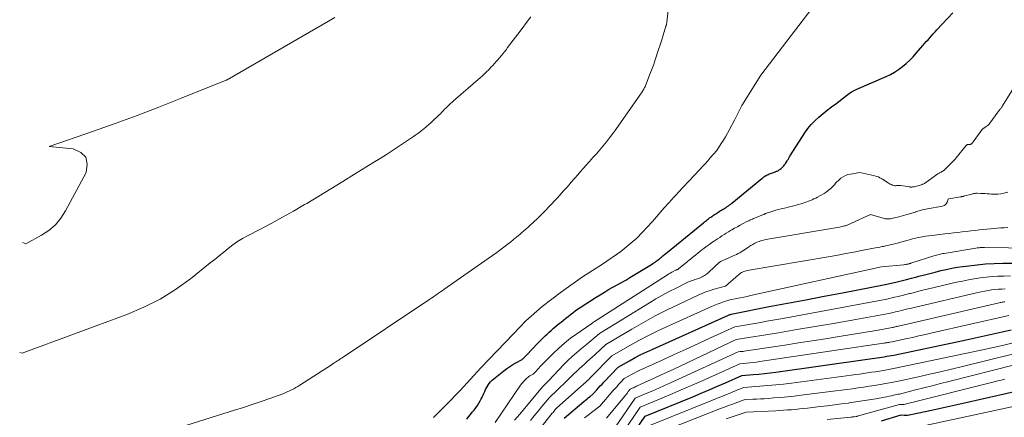
# Model space of a CAD drawing. Units: feet. Extents: x 1184148 to 1191602, y 7106370 to 7113290.
# Drawn here: x 1184263 to 1184600, y 7111089 to 7111225 of the extents above; entities that cross this region are included whole.
import ezdxf

# ---------------------------------------------------------------- set-up
doc = ezdxf.new("R2010")
doc.units = ezdxf.units.FT
doc.header["$MEASUREMENT"] = 0
doc.layers.add('Level 44', color=7, linetype='Continuous', lineweight=0)
doc.layers.add('Level 45', color=7, linetype='Continuous', lineweight=0)

msp = doc.modelspace()

# ---------------------------------------------------------------- linework, layer by layer
at = {"layer": 'Level 44', "color": 32, "linetype": 'Continuous', "lineweight": 30, "flags": 128}
for points, elevation in [([(1184415.83, 7111088.56), (1184416.41, 7111089.36), (1184417.01, 7111090.13), (1184417.63, 7111090.9), (1184418.25, 7111091.66), (1184418.83, 7111092.45), (1184419.39, 7111093.26), (1184419.92, 7111094.09), (1184420.39, 7111094.85), (1184420.74, 7111095.47), (1184421.07, 7111096.1), (1184421.37, 7111096.75), (1184421.65, 7111097.4), (1184421.92, 7111098.06), (1184422.22, 7111098.7), (1184422.56, 7111099.33), (1184422.92, 7111099.94), (1184423, 7111100.07), (1184423.45, 7111100.72), (1184423.94, 7111101.33), (1184424.49, 7111101.88), (1184425.08, 7111102.41), (1184428.5, 7111105.15), (1184429.47, 7111105.88), (1184430.46, 7111106.58), (1184431.49, 7111107.22), (1184432.55, 7111107.83), (1184434.67, 7111108.97), (1184434.8, 7111109.04), (1184434.86, 7111109.1), (1184436.72, 7111111.05), (1184437.65, 7111112.02), (1184438.59, 7111112.99), (1184439.53, 7111113.95), (1184440.48, 7111114.91), (1184441.94, 7111116.38), (1184442.6, 7111117.03), (1184443.26, 7111117.67), (1184443.93, 7111118.3), (1184444.61, 7111118.92), (1184445.3, 7111119.53), (1184446, 7111120.13), (1184446.7, 7111120.72), (1184447.41, 7111121.31), (1184448.03, 7111121.81), (1184448.83, 7111122.45), (1184449.62, 7111123.09), (1184450.42, 7111123.73), (1184451.23, 7111124.36), (1184452.04, 7111124.98), (1184452.86, 7111125.58), (1184453.7, 7111126.17), (1184454.55, 7111126.73), (1184460, 7111130.27), (1184461.42, 7111131.16), (1184462.85, 7111132.04), (1184464.31, 7111132.88), (1184465.77, 7111133.69), (1184467.25, 7111134.5), (1184468.71, 7111135.33), (1184470.16, 7111136.17), (1184471.6, 7111137.03), (1184479, 7111141.53), (1184479.41, 7111141.79), (1184479.81, 7111142.05), (1184480.2, 7111142.32), (1184480.59, 7111142.6), (1184480.97, 7111142.89), (1184481.35, 7111143.18), (1184481.73, 7111143.48), (1184482.1, 7111143.78), (1184482.38, 7111144.02), (1184482.89, 7111144.44), (1184483.41, 7111144.86), (1184483.92, 7111145.28), (1184484.43, 7111145.7), (1184496.73, 7111155.75), (1184497.08, 7111156.04), (1184497.43, 7111156.31), (1184497.78, 7111156.59), (1184498.13, 7111156.86), (1184498.49, 7111157.13), (1184498.85, 7111157.4), (1184499.22, 7111157.66), (1184499.58, 7111157.91), (1184499.82, 7111158.08), (1184500.2, 7111158.34), (1184500.57, 7111158.59), (1184500.95, 7111158.84), (1184501.33, 7111159.09), (1184501.71, 7111159.33), (1184502.1, 7111159.57), (1184502.48, 7111159.81), (1184502.87, 7111160.04), (1184503.28, 7111160.28), (1184503.69, 7111160.53), (1184504.1, 7111160.78), (1184504.51, 7111161.03), (1184504.91, 7111161.3), (1184505.3, 7111161.57), (1184505.69, 7111161.85), (1184506.07, 7111162.14), (1184506.45, 7111162.44), (1184516.71, 7111170.9), (1184517.05, 7111171.17), (1184517.39, 7111171.43), (1184517.75, 7111171.67), (1184518.12, 7111171.9), (1184518.17, 7111171.93), (1184518.52, 7111172.13), (1184518.89, 7111172.31), (1184519.26, 7111172.46), (1184519.64, 7111172.61), (1184519.71, 7111172.63), (1184520.06, 7111172.75), (1184520.4, 7111172.87), (1184520.75, 7111172.99), (1184521.09, 7111173.12), (1184521.33, 7111173.2), (1184521.55, 7111173.29), (1184521.77, 7111173.38), (1184521.99, 7111173.48), (1184522.21, 7111173.59), (1184522.42, 7111173.71), (1184522.62, 7111173.83), (1184522.82, 7111173.97), (1184523.01, 7111174.11), (1184523.35, 7111174.39), (1184523.59, 7111174.61), (1184523.83, 7111174.83), (1184524.05, 7111175.06), (1184524.26, 7111175.3), (1184524.47, 7111175.56), (1184524.66, 7111175.81), (1184524.85, 7111176.08), (1184525.03, 7111176.35), (1184525.39, 7111176.91), (1184525.54, 7111177.15), (1184525.69, 7111177.39), (1184525.83, 7111177.63), (1184525.96, 7111177.88), (1184526.09, 7111178.13), (1184526.23, 7111178.38), (1184526.38, 7111178.62), (1184526.53, 7111178.86), (1184531.46, 7111186.51), (1184532.52, 7111188), (1184533.66, 7111189.41), (1184534.93, 7111190.72), (1184536.28, 7111191.95), (1184537.7, 7111193.11), (1184539.13, 7111194.26), (1184540.57, 7111195.4), (1184542.02, 7111196.52), (1184545.74, 7111199.37), (1184546.15, 7111199.68), (1184546.57, 7111199.98), (1184546.99, 7111200.27), (1184547.42, 7111200.55), (1184547.86, 7111200.82), (1184548.31, 7111201.07), (1184548.77, 7111201.29), (1184549.23, 7111201.51), (1184559.21, 7111205.81), (1184560.7, 7111206.52), (1184562.14, 7111207.32), (1184563.51, 7111208.23), (1184564.83, 7111209.22), (1184566.09, 7111210.3), (1184567.31, 7111211.42), (1184568.47, 7111212.6), (1184569.58, 7111213.83), (1184571.8, 7111216.39), (1184572.39, 7111217.07), (1184572.99, 7111217.74), (1184573.59, 7111218.42), (1184574.19, 7111219.09), (1184574.79, 7111219.76), (1184575.4, 7111220.43), (1184576.01, 7111221.1), (1184576.63, 7111221.76), (1184582.03, 7111227.56)], 2190), ([(1184449.05, 7111088.89), (1184455.86, 7111094.66), (1184456.39, 7111095.09), (1184456.91, 7111095.53), (1184457.44, 7111095.95), (1184457.98, 7111096.37), (1184459.05, 7111097.21), (1184460.25, 7111098.56), (1184460.85, 7111099.24), (1184461.46, 7111099.91), (1184462.07, 7111100.57), (1184462.69, 7111101.23), (1184467.52, 7111106.35), (1184471.41, 7111108.54), (1184473.37, 7111109.61), (1184475.35, 7111110.64), (1184477.35, 7111111.61), (1184479.38, 7111112.55), (1184505.29, 7111124.12), (1184505.53, 7111124.22), (1184505.77, 7111124.32), (1184506.02, 7111124.41), (1184506.26, 7111124.5), (1184506.76, 7111124.66), (1184519.28, 7111127.06), (1184525.54, 7111128.25), (1184531.79, 7111129.45), (1184538.05, 7111130.64), (1184544.31, 7111131.84), (1184558.88, 7111134.61), (1184562.53, 7111135.43), (1184564.35, 7111135.86), (1184566.17, 7111136.3), (1184567.98, 7111136.77), (1184569.78, 7111137.25), (1184570.48, 7111137.44), (1184572.34, 7111137.95), (1184574.21, 7111138.44), (1184576.08, 7111138.92), (1184577.95, 7111139.38), (1184579.83, 7111139.8), (1184581.71, 7111140.19), (1184583.61, 7111140.52), (1184585.51, 7111140.81), (1184587.5, 7111141.08), (1184590.4, 7111141.42), (1184593.31, 7111141.7), (1184596.23, 7111141.86), (1184599.15, 7111141.95), (1184602.28, 7111142)], 2200), ([(1184472.32, 7111083.13), (1184476.85, 7111089.56), (1184493.12, 7111096.25), (1184495.93, 7111097.42), (1184498.73, 7111098.6), (1184501.52, 7111099.81), (1184504.31, 7111101.03), (1184509.87, 7111103.5), (1184513.74, 7111103.79), (1184515.68, 7111103.96), (1184517.61, 7111104.14), (1184519.54, 7111104.37), (1184521.46, 7111104.63), (1184552.89, 7111109.07), (1184553.71, 7111109.19), (1184554.53, 7111109.3), (1184555.35, 7111109.42), (1184556.17, 7111109.55), (1184556.98, 7111109.67), (1184557.8, 7111109.8), (1184558.62, 7111109.94), (1184559.44, 7111110.08), (1184561.87, 7111110.5), (1184583.49, 7111115.08), (1184586.59, 7111115.74), (1184589.68, 7111116.41), (1184592.77, 7111117.09), (1184595.86, 7111117.77), (1184602.03, 7111119.15)], 2210), ([(1184557.63, 7111088.01), (1184564.35, 7111090.01), (1184565.48, 7111089.95), (1184566.04, 7111089.94), (1184566.6, 7111089.96), (1184567.15, 7111090.03), (1184567.7, 7111090.12), (1184574.78, 7111091.65), (1184578.87, 7111092.54), (1184582.96, 7111093.44), (1184587.04, 7111094.35), (1184591.12, 7111095.27), (1184604.21, 7111098.25)], 2220)]:
    msp.add_lwpolyline(points, dxfattribs=dict(at, elevation=elevation))
at = {"layer": 'Level 45', "color": 32, "linetype": 'Continuous', "lineweight": 0, "flags": 128}
for points, elevation in [([(1184269.19, 7111070.52), (1184336.32, 7111091.59), (1184339.36, 7111092.56), (1184342.38, 7111093.56), (1184345.39, 7111094.59), (1184348.4, 7111095.65), (1184352.86, 7111097.26), (1184353.62, 7111097.55), (1184354.37, 7111097.86), (1184355.11, 7111098.2), (1184355.84, 7111098.56), (1184356.55, 7111098.95), (1184357.26, 7111099.35), (1184357.96, 7111099.77), (1184358.65, 7111100.2), (1184369.47, 7111107.2), (1184369.93, 7111107.49), (1184370.4, 7111107.79), (1184370.86, 7111108.09), (1184371.33, 7111108.38), (1184371.8, 7111108.68), (1184372.27, 7111108.98), (1184372.73, 7111109.28), (1184373.19, 7111109.58), (1184403.16, 7111129.65), (1184403.76, 7111130.06), (1184404.36, 7111130.46), (1184404.96, 7111130.87), (1184405.56, 7111131.27), (1184406.15, 7111131.68), (1184406.75, 7111132.09), (1184407.34, 7111132.5), (1184407.94, 7111132.92), (1184423.08, 7111143.52), (1184424.56, 7111144.56), (1184426.03, 7111145.62), (1184427.49, 7111146.7), (1184428.94, 7111147.79), (1184429.62, 7111148.31), (1184430.71, 7111149.16), (1184431.79, 7111150.02), (1184432.86, 7111150.91), (1184433.91, 7111151.8), (1184434.49, 7111152.3), (1184435.25, 7111152.96), (1184436, 7111153.62), (1184436.74, 7111154.29), (1184437.48, 7111154.97), (1184438.22, 7111155.65), (1184438.95, 7111156.33), (1184439.69, 7111157.02), (1184440.41, 7111157.71), (1184440.56, 7111157.84), (1184441.35, 7111158.61), (1184442.14, 7111159.38), (1184442.91, 7111160.17), (1184443.67, 7111160.96), (1184443.98, 7111161.28), (1184444.89, 7111162.25), (1184445.79, 7111163.22), (1184446.68, 7111164.19), (1184447.57, 7111165.18), (1184448.9, 7111166.66), (1184449.22, 7111167.01), (1184449.54, 7111167.37), (1184449.86, 7111167.72), (1184450.18, 7111168.08), (1184450.49, 7111168.44), (1184450.81, 7111168.8), (1184451.12, 7111169.16), (1184451.43, 7111169.52), (1184452.75, 7111171.06), (1184453.72, 7111172.18), (1184454.69, 7111173.31), (1184455.68, 7111174.42), (1184456.67, 7111175.53), (1184457.76, 7111176.74), (1184458.94, 7111178.06), (1184460.11, 7111179.4), (1184461.27, 7111180.74), (1184462.42, 7111182.09), (1184463.55, 7111183.46), (1184464.65, 7111184.85), (1184465.71, 7111186.27), (1184466.75, 7111187.71), (1184475.79, 7111200.6), (1184475.97, 7111200.88), (1184476.15, 7111201.16), (1184476.32, 7111201.44), (1184476.48, 7111201.73), (1184476.63, 7111202.03), (1184476.78, 7111202.32), (1184476.91, 7111202.63), (1184477.03, 7111202.93), (1184478.34, 7111206.31), (1184478.99, 7111208.03), (1184479.62, 7111209.75), (1184480.22, 7111211.47), (1184480.8, 7111213.21), (1184480.85, 7111213.37), (1184481.39, 7111215.03), (1184481.93, 7111216.69), (1184482.46, 7111218.36), (1184482.99, 7111220.02), (1184483.93, 7111223.02), (1184483.98, 7111223.19), (1184484.03, 7111223.36), (1184484.07, 7111223.53), (1184484.11, 7111223.71), (1184484.14, 7111223.88), (1184484.17, 7111224.06), (1184484.2, 7111224.24), (1184484.22, 7111224.41), (1184488.4, 7111261.52)], 2186), ([(1184404.42, 7111089.11), (1184405.85, 7111090.56), (1184407.28, 7111092.02), (1184408.71, 7111093.48), (1184413.46, 7111098.37), (1184420.62, 7111106.07), (1184431.7, 7111117.69), (1184436.02, 7111122.23), (1184441.52, 7111127.13), (1184448.21, 7111132.12), (1184455.41, 7111137.22), (1184462.2, 7111141.55), (1184468.47, 7111145.9), (1184473.97, 7111150.53), (1184479.37, 7111156.22), (1184483.31, 7111160.9), (1184485.04, 7111162.75), (1184485.84, 7111163.61), (1184486.64, 7111164.48), (1184487.43, 7111165.35), (1184488.22, 7111166.23), (1184489.8, 7111167.98), (1184493.71, 7111172.02), (1184495.51, 7111174), (1184496.41, 7111174.99), (1184497.31, 7111175.98), (1184498.2, 7111176.98), (1184499.08, 7111177.98), (1184501.29, 7111180.49), (1184502.82, 7111182.84), (1184503.57, 7111184.03), (1184504.3, 7111185.23), (1184505, 7111186.44), (1184505.68, 7111187.67), (1184507.37, 7111190.84), (1184509.88, 7111195.84), (1184516.36, 7111206.31), (1184541.29, 7111238.95)], 2188), ([(1184262.8, 7111111.35), (1184263.66, 7111111.12), (1184299.51, 7111124.38), (1184305.28, 7111126.83), (1184310.86, 7111129.63), (1184316.13, 7111132.95), (1184321.22, 7111136.62), (1184327.99, 7111142.01), (1184329.54, 7111143.25), (1184331.08, 7111144.49), (1184332.62, 7111145.73), (1184334.16, 7111146.98), (1184335.73, 7111148.18), (1184337.34, 7111149.31), (1184339.02, 7111150.34), (1184340.75, 7111151.3), (1184344.99, 7111153.51), (1184348.85, 7111155.55), (1184352.69, 7111157.64), (1184356.49, 7111159.79), (1184360.27, 7111161.98), (1184361, 7111162.41), (1184365.13, 7111164.87), (1184369.24, 7111167.34), (1184373.33, 7111169.84), (1184377.41, 7111172.36), (1184383.66, 7111176.26), (1184386.13, 7111177.81), (1184388.6, 7111179.38), (1184391.04, 7111180.97), (1184393.48, 7111182.58), (1184396.84, 7111184.82), (1184397.59, 7111185.32), (1184398.33, 7111185.84), (1184399.06, 7111186.37), (1184399.79, 7111186.91), (1184400.13, 7111187.17), (1184400.67, 7111187.6), (1184401.21, 7111188.03), (1184401.74, 7111188.47), (1184402.27, 7111188.91), (1184402.56, 7111189.16), (1184402.93, 7111189.49), (1184403.31, 7111189.82), (1184403.68, 7111190.16), (1184404.05, 7111190.49), (1184404.42, 7111190.83), (1184404.78, 7111191.17), (1184405.15, 7111191.52), (1184405.51, 7111191.86), (1184405.58, 7111191.93), (1184405.98, 7111192.31), (1184406.37, 7111192.69), (1184406.75, 7111193.09), (1184407.13, 7111193.48), (1184407.29, 7111193.64), (1184407.74, 7111194.12), (1184408.2, 7111194.59), (1184408.67, 7111195.06), (1184409.14, 7111195.53), (1184409.2, 7111195.59), (1184409.7, 7111196.08), (1184410.21, 7111196.56), (1184410.73, 7111197.03), (1184411.26, 7111197.5), (1184420.5, 7111205.5), (1184421.05, 7111205.98), (1184421.59, 7111206.48), (1184422.12, 7111206.99), (1184422.64, 7111207.51), (1184423.15, 7111208.03), (1184423.66, 7111208.56), (1184424.15, 7111209.1), (1184424.65, 7111209.64), (1184425.2, 7111210.26), (1184425.79, 7111210.92), (1184426.38, 7111211.58), (1184426.96, 7111212.25), (1184427.53, 7111212.93), (1184428.1, 7111213.61), (1184428.65, 7111214.29), (1184429.2, 7111214.99), (1184429.74, 7111215.69), (1184431.69, 7111218.27), (1184433.2, 7111220.27), (1184434.71, 7111222.27), (1184436.21, 7111224.27), (1184437.71, 7111226.27)], 2184), ([(1184263.72, 7111149), (1184264.91, 7111148.53), (1184270.28, 7111151.47), (1184272.76, 7111153.14), (1184275, 7111155.05), (1184276.88, 7111157.32), (1184278.51, 7111159.83), (1184285.5, 7111172.99), (1184285.92, 7111175.82), (1184285.48, 7111178.19), (1184283.75, 7111179.86), (1184281.15, 7111181.07), (1184272.94, 7111181.85), (1184288.01, 7111187.06), (1184295.52, 7111189.73), (1184303.01, 7111192.47), (1184310.45, 7111195.32), (1184317.87, 7111198.24), (1184333.5, 7111204.54), (1184333.52, 7111204.55), (1184333.54, 7111204.56), (1184333.56, 7111204.57), (1184333.58, 7111204.58), (1184333.71, 7111204.64), (1184333.78, 7111204.68), (1184333.82, 7111204.7), (1184370.58, 7111226.05)], 2182), ([(1184425.51, 7111087.41), (1184434.19, 7111100.17), (1184434.59, 7111100.72), (1184435.02, 7111101.25), (1184435.48, 7111101.75), (1184435.97, 7111102.23), (1184436.33, 7111102.56), (1184436.66, 7111102.84), (1184437.01, 7111103.11), (1184437.38, 7111103.35), (1184437.75, 7111103.57), (1184438.53, 7111103.99), (1184439.2, 7111104.69), (1184439.53, 7111105.04), (1184439.86, 7111105.39), (1184440.19, 7111105.75), (1184440.51, 7111106.11), (1184440.7, 7111106.31), (1184441.12, 7111106.77), (1184441.55, 7111107.22), (1184441.98, 7111107.67), (1184442.41, 7111108.11), (1184445.3, 7111111.01), (1184447.22, 7111112.84), (1184449.21, 7111114.59), (1184451.3, 7111116.24), (1184453.44, 7111117.81), (1184458.25, 7111121.12), (1184458.4, 7111121.23), (1184458.55, 7111121.34), (1184458.69, 7111121.45), (1184458.84, 7111121.56), (1184459.12, 7111121.79), (1184484.47, 7111138), (1184484.93, 7111138.29), (1184485.4, 7111138.57), (1184485.88, 7111138.84), (1184486.36, 7111139.1), (1184487.16, 7111139.51), (1184487.25, 7111139.55), (1184487.34, 7111139.59), (1184487.43, 7111139.63), (1184487.53, 7111139.66), (1184487.62, 7111139.69), (1184487.71, 7111139.73), (1184487.8, 7111139.76), (1184487.9, 7111139.8), (1184487.94, 7111139.82), (1184488.05, 7111139.87), (1184488.15, 7111139.93), (1184488.25, 7111140), (1184488.35, 7111140.07), (1184490.49, 7111141.81), (1184490.74, 7111142.01), (1184490.98, 7111142.21), (1184491.22, 7111142.41), (1184491.46, 7111142.62), (1184491.7, 7111142.82), (1184491.95, 7111143.03), (1184492.19, 7111143.23), (1184492.43, 7111143.43), (1184494.22, 7111144.89), (1184494.88, 7111145.42), (1184495.55, 7111145.95), (1184496.22, 7111146.47), (1184496.9, 7111146.99), (1184497.59, 7111147.49), (1184498.28, 7111148), (1184498.97, 7111148.49), (1184499.67, 7111148.98), (1184500.16, 7111149.31), (1184500.88, 7111149.8), (1184501.6, 7111150.29), (1184502.33, 7111150.77), (1184503.06, 7111151.25), (1184503.8, 7111151.72), (1184504.54, 7111152.18), (1184505.28, 7111152.64), (1184506.03, 7111153.09), (1184506.44, 7111153.33), (1184507.4, 7111153.88), (1184508.36, 7111154.42), (1184509.32, 7111154.95), (1184510.3, 7111155.47), (1184511.63, 7111156.16), (1184511.95, 7111156.32), (1184512.26, 7111156.47), (1184512.58, 7111156.62), (1184512.9, 7111156.76), (1184513.23, 7111156.9), (1184513.55, 7111157.04), (1184513.88, 7111157.18), (1184514.2, 7111157.32), (1184517.25, 7111158.59), (1184517.38, 7111158.64), (1184517.51, 7111158.69), (1184517.63, 7111158.75), (1184517.76, 7111158.8), (1184517.89, 7111158.86), (1184518.02, 7111158.91), (1184518.15, 7111158.95), (1184518.28, 7111159), (1184520.13, 7111159.61), (1184521.2, 7111159.94), (1184522.27, 7111160.26), (1184523.34, 7111160.54), (1184524.43, 7111160.81), (1184526.19, 7111161.22), (1184527.19, 7111161.46), (1184528.18, 7111161.71), (1184529.17, 7111161.99), (1184530.16, 7111162.28), (1184530.85, 7111162.49), (1184531.48, 7111162.7), (1184532.11, 7111162.91), (1184532.73, 7111163.15), (1184533.35, 7111163.4), (1184533.96, 7111163.67), (1184534.57, 7111163.94), (1184535.17, 7111164.23), (1184535.76, 7111164.54), (1184536.57, 7111164.96), (1184537.3, 7111165.37), (1184538.01, 7111165.81), (1184538.7, 7111166.27), (1184539.38, 7111166.77), (1184539.67, 7111166.99), (1184540.17, 7111167.41), (1184540.66, 7111167.84), (1184541.11, 7111168.31), (1184541.54, 7111168.8), (1184541.98, 7111169.3), (1184542.43, 7111169.77), (1184542.9, 7111170.22), (1184543.4, 7111170.65), (1184543.81, 7111170.99), (1184544.56, 7111171.5), (1184545.34, 7111171.93), (1184546.18, 7111172.23), (1184547.06, 7111172.44), (1184550.26, 7111172.94), (1184555.42, 7111171.82), (1184556.01, 7111171.65), (1184556.59, 7111171.45), (1184557.15, 7111171.19), (1184557.69, 7111170.88), (1184557.78, 7111170.83), (1184558.26, 7111170.52), (1184558.73, 7111170.2), (1184559.21, 7111169.88), (1184559.68, 7111169.56), (1184559.9, 7111169.42), (1184560.27, 7111169.18), (1184560.65, 7111168.98), (1184561.06, 7111168.81), (1184561.47, 7111168.67), (1184562.02, 7111168.5), (1184562.17, 7111168.47), (1184562.32, 7111168.45), (1184562.47, 7111168.45), (1184562.63, 7111168.46), (1184562.78, 7111168.48), (1184562.93, 7111168.5), (1184563.09, 7111168.51), (1184563.24, 7111168.52), (1184563.33, 7111168.53), (1184563.53, 7111168.54), (1184563.73, 7111168.53), (1184563.93, 7111168.52), (1184564.13, 7111168.5), (1184567.34, 7111168.02), (1184567.52, 7111168), (1184567.71, 7111167.99), (1184567.89, 7111167.99), (1184568.08, 7111168), (1184568.26, 7111168.01), (1184568.45, 7111168.04), (1184568.63, 7111168.07), (1184568.81, 7111168.12), (1184571.35, 7111168.8), (1184571.55, 7111168.86), (1184571.75, 7111168.93), (1184571.95, 7111169), (1184572.14, 7111169.09), (1184572.33, 7111169.18), (1184572.51, 7111169.28), (1184572.69, 7111169.4), (1184572.86, 7111169.51), (1184576.95, 7111172.49), (1184577.16, 7111172.63), (1184577.36, 7111172.76), (1184577.57, 7111172.88), (1184577.79, 7111172.99), (1184577.92, 7111173.06), (1184578.07, 7111173.13), (1184578.23, 7111173.21), (1184578.38, 7111173.29), (1184578.54, 7111173.37), (1184578.69, 7111173.45), (1184578.83, 7111173.55), (1184578.96, 7111173.65), (1184579.09, 7111173.77), (1184582.31, 7111176.91), (1184582.44, 7111177.03), (1184582.56, 7111177.16), (1184582.68, 7111177.29), (1184582.8, 7111177.42), (1184582.92, 7111177.56), (1184583.04, 7111177.69), (1184583.15, 7111177.83), (1184583.27, 7111177.97), (1184586.56, 7111182.14), (1184586.66, 7111182.24), (1184586.76, 7111182.33), (1184586.87, 7111182.4), (1184586.99, 7111182.47), (1184587.11, 7111182.52), (1184587.24, 7111182.55), (1184587.38, 7111182.56), (1184587.51, 7111182.56), (1184587.65, 7111182.55), (1184587.82, 7111182.55), (1184587.99, 7111182.57), (1184588.15, 7111182.62), (1184588.31, 7111182.68), (1184588.45, 7111182.77), (1184588.59, 7111182.87), (1184588.71, 7111182.98), (1184588.82, 7111183.11), (1184592.03, 7111187.54), (1184592.13, 7111187.67), (1184592.25, 7111187.79), (1184592.37, 7111187.91), (1184592.5, 7111188.02), (1184592.64, 7111188.12), (1184592.78, 7111188.21), (1184592.92, 7111188.31), (1184593.06, 7111188.4), (1184593.52, 7111188.69), (1184593.87, 7111188.94), (1184594.2, 7111189.22), (1184594.5, 7111189.53), (1184594.77, 7111189.87), (1184597.48, 7111193.64), (1184597.61, 7111193.82), (1184597.75, 7111193.99), (1184597.88, 7111194.17), (1184598.02, 7111194.34), (1184598.16, 7111194.51), (1184598.3, 7111194.68), (1184598.44, 7111194.85), (1184598.58, 7111195.03), (1184598.72, 7111195.2), (1184598.85, 7111195.38), (1184598.97, 7111195.57), (1184599.09, 7111195.75), (1184602.81, 7111201.83)], 2192), ([(1184432.09, 7111088.17), (1184432.98, 7111089.25), (1184433.87, 7111090.32), (1184441.67, 7111099.61), (1184442.39, 7111100.34), (1184442.75, 7111100.7), (1184443.11, 7111101.07), (1184443.47, 7111101.44), (1184443.82, 7111101.81), (1184448.83, 7111107.12), (1184450.3, 7111108.61), (1184451.8, 7111110.05), (1184453.37, 7111111.43), (1184454.98, 7111112.76), (1184456.71, 7111114.14), (1184457.48, 7111114.76), (1184458.24, 7111115.38), (1184458.99, 7111116.01), (1184459.73, 7111116.65), (1184461.22, 7111117.93), (1184478.26, 7111128.41), (1184480.49, 7111129.74), (1184482.75, 7111131.03), (1184485.04, 7111132.25), (1184487.36, 7111133.43), (1184491.16, 7111135.29), (1184491.6, 7111135.5), (1184492.04, 7111135.69), (1184492.49, 7111135.86), (1184492.94, 7111136.01), (1184493.4, 7111136.16), (1184493.85, 7111136.32), (1184494.31, 7111136.47), (1184494.76, 7111136.63), (1184495.4, 7111136.86), (1184495.84, 7111137.03), (1184496.26, 7111137.22), (1184496.67, 7111137.44), (1184497.08, 7111137.68), (1184497.46, 7111137.94), (1184497.84, 7111138.22), (1184498.2, 7111138.51), (1184498.55, 7111138.82), (1184502.23, 7111142.25), (1184502.3, 7111142.3), (1184502.35, 7111142.34), (1184502.41, 7111142.39), (1184502.47, 7111142.43), (1184502.55, 7111142.47), (1184502.62, 7111142.51), (1184507.47, 7111144.67), (1184508.04, 7111144.94), (1184508.6, 7111145.22), (1184509.15, 7111145.52), (1184509.7, 7111145.83), (1184510.23, 7111146.16), (1184510.76, 7111146.5), (1184511.29, 7111146.85), (1184511.81, 7111147.2), (1184512.26, 7111147.51), (1184512.94, 7111147.95), (1184513.63, 7111148.37), (1184514.34, 7111148.74), (1184515.06, 7111149.09), (1184515.81, 7111149.4), (1184516.57, 7111149.66), (1184517.34, 7111149.86), (1184518.13, 7111150.03), (1184543.27, 7111154.3), (1184543.72, 7111154.38), (1184544.16, 7111154.47), (1184544.6, 7111154.57), (1184545.03, 7111154.68), (1184545.37, 7111154.77), (1184545.63, 7111154.84), (1184545.9, 7111154.93), (1184546.16, 7111155.02), (1184546.42, 7111155.13), (1184546.67, 7111155.24), (1184546.93, 7111155.35), (1184547.18, 7111155.47), (1184547.43, 7111155.58), (1184553.94, 7111158.61), (1184558.2, 7111157.34), (1184558.62, 7111157.24), (1184559.04, 7111157.16), (1184559.46, 7111157.12), (1184559.89, 7111157.1), (1184560.32, 7111157.12), (1184560.75, 7111157.16), (1184561.17, 7111157.23), (1184561.59, 7111157.32), (1184561.69, 7111157.34), (1184562.16, 7111157.46), (1184562.63, 7111157.58), (1184563.1, 7111157.7), (1184563.57, 7111157.82), (1184565.95, 7111158.43), (1184566.37, 7111158.54), (1184566.78, 7111158.66), (1184567.2, 7111158.78), (1184567.62, 7111158.9), (1184568.03, 7111159.03), (1184568.44, 7111159.16), (1184568.85, 7111159.31), (1184569.26, 7111159.45), (1184569.29, 7111159.47), (1184569.71, 7111159.62), (1184570.14, 7111159.76), (1184570.57, 7111159.89), (1184571, 7111160.01), (1184571.21, 7111160.06), (1184571.75, 7111160.19), (1184572.29, 7111160.32), (1184572.83, 7111160.43), (1184573.38, 7111160.53), (1184578.54, 7111161.44), (1184579.06, 7111161.62), (1184579.5, 7111161.89), (1184579.83, 7111162.28), (1184580.1, 7111162.76), (1184580.49, 7111163.87), (1184580.7, 7111163.92), (1184584.67, 7111164.62), (1184584.8, 7111164.64), (1184584.94, 7111164.66), (1184585.07, 7111164.69), (1184585.2, 7111164.72), (1184585.33, 7111164.75), (1184585.46, 7111164.78), (1184585.59, 7111164.81), (1184585.72, 7111164.84), (1184588.53, 7111165.57), (1184588.76, 7111165.63), (1184588.99, 7111165.69), (1184589.22, 7111165.74), (1184589.45, 7111165.79), (1184589.68, 7111165.83), (1184589.91, 7111165.86), (1184590.15, 7111165.87), (1184590.38, 7111165.86), (1184591.5, 7111165.81), (1184592.29, 7111165.77), (1184593.09, 7111165.73), (1184593.88, 7111165.68), (1184594.67, 7111165.63), (1184595.31, 7111165.58), (1184596.38, 7111165.55), (1184597.45, 7111165.59), (1184598.5, 7111165.72), (1184599.55, 7111165.92), (1184600.93, 7111166.24)], 2194), ([(1184437.58, 7111088.1), (1184438.88, 7111089.69), (1184440.18, 7111091.28), (1184441.49, 7111092.87), (1184444.12, 7111096.03), (1184446.57, 7111098.35), (1184447.78, 7111099.51), (1184449, 7111100.67), (1184450.2, 7111101.85), (1184451.41, 7111103.03), (1184452.45, 7111104.06), (1184453.33, 7111104.92), (1184454.23, 7111105.77), (1184455.14, 7111106.6), (1184456.07, 7111107.42), (1184457, 7111108.24), (1184457.92, 7111109.06), (1184458.83, 7111109.89), (1184459.74, 7111110.73), (1184463.32, 7111114.07), (1184472.26, 7111119.39), (1184476.23, 7111121.67), (1184480.24, 7111123.87), (1184484.31, 7111125.95), (1184488.42, 7111127.95), (1184495.16, 7111131.1), (1184495.94, 7111131.45), (1184496.73, 7111131.78), (1184497.54, 7111132.08), (1184498.35, 7111132.37), (1184499.17, 7111132.63), (1184500, 7111132.88), (1184500.82, 7111133.12), (1184501.65, 7111133.35), (1184504.31, 7111134.07), (1184508.76, 7111137.95), (1184509.08, 7111138.22), (1184509.42, 7111138.47), (1184509.78, 7111138.7), (1184510.14, 7111138.91), (1184510.52, 7111139.1), (1184510.91, 7111139.25), (1184511.31, 7111139.37), (1184511.72, 7111139.46), (1184540.08, 7111144.25), (1184542.78, 7111144.72), (1184545.48, 7111145.2), (1184548.17, 7111145.71), (1184550.86, 7111146.24), (1184556.24, 7111147.32), (1184557.08, 7111147.45), (1184557.49, 7111147.51), (1184557.91, 7111147.59), (1184558.32, 7111147.68), (1184558.73, 7111147.77), (1184562.07, 7111148.58), (1184563.11, 7111148.84), (1184564.14, 7111149.11), (1184565.18, 7111149.39), (1184566.21, 7111149.67), (1184567.25, 7111149.96), (1184568.28, 7111150.22), (1184569.33, 7111150.47), (1184570.37, 7111150.7), (1184570.49, 7111150.73), (1184571.59, 7111150.95), (1184572.71, 7111151.15), (1184573.82, 7111151.31), (1184574.94, 7111151.46), (1184579.34, 7111151.96), (1184580.82, 7111152.13), (1184582.31, 7111152.3), (1184583.79, 7111152.47), (1184585.27, 7111152.65), (1184586.75, 7111152.82), (1184588.24, 7111152.99), (1184589.72, 7111153.15), (1184591.2, 7111153.31), (1184594.92, 7111153.71), (1184596.1, 7111153.82), (1184597.28, 7111153.92), (1184598.47, 7111154), (1184599.65, 7111154.06), (1184600.84, 7111154.1)], 2196), ([(1184434.89, 7111077.78), (1184445.04, 7111090.58), (1184445.29, 7111090.89), (1184445.54, 7111091.2), (1184445.8, 7111091.52), (1184446.05, 7111091.83), (1184446.56, 7111092.45), (1184454.71, 7111099.63), (1184455.05, 7111099.93), (1184455.38, 7111100.23), (1184455.71, 7111100.53), (1184456.04, 7111100.83), (1184456.25, 7111101.02), (1184456.48, 7111101.23), (1184456.7, 7111101.44), (1184456.93, 7111101.65), (1184457.15, 7111101.86), (1184457.37, 7111102.07), (1184457.59, 7111102.28), (1184457.8, 7111102.5), (1184458.02, 7111102.71), (1184465.42, 7111110.21), (1184471.55, 7111113.75), (1184474.64, 7111115.47), (1184477.76, 7111117.13), (1184480.93, 7111118.7), (1184484.13, 7111120.2), (1184499.29, 7111127.02), (1184500.34, 7111127.47), (1184501.41, 7111127.9), (1184502.49, 7111128.29), (1184503.58, 7111128.66), (1184505.77, 7111129.35), (1184508.14, 7111129.83), (1184509.32, 7111130.08), (1184510.51, 7111130.32), (1184511.69, 7111130.58), (1184512.87, 7111130.84), (1184557.69, 7111140.7), (1184565.36, 7111141.42), (1184565.61, 7111141.45), (1184565.85, 7111141.48), (1184566.1, 7111141.51), (1184566.34, 7111141.55), (1184566.52, 7111141.58), (1184566.67, 7111141.61), (1184566.82, 7111141.65), (1184566.97, 7111141.69), (1184567.13, 7111141.73), (1184567.28, 7111141.78), (1184567.43, 7111141.82), (1184567.58, 7111141.87), (1184567.73, 7111141.92), (1184575.58, 7111144.47), (1184576.02, 7111144.6), (1184576.46, 7111144.73), (1184576.91, 7111144.85), (1184577.35, 7111144.95), (1184577.8, 7111145.05), (1184578.25, 7111145.14), (1184578.71, 7111145.23), (1184579.16, 7111145.3), (1184590, 7111147.09), (1184590.36, 7111147.15), (1184590.73, 7111147.2), (1184591.09, 7111147.24), (1184591.45, 7111147.27), (1184591.81, 7111147.3), (1184592.18, 7111147.32), (1184592.54, 7111147.32), (1184592.9, 7111147.32), (1184609.36, 7111147.08)], 2198), ([(1184456.1, 7111089.06), (1184457.26, 7111089.96), (1184458.42, 7111090.85), (1184461.32, 7111093.05), (1184465.8, 7111098.25), (1184466.43, 7111098.97), (1184467.06, 7111099.68), (1184467.69, 7111100.39), (1184468.33, 7111101.09), (1184469.62, 7111102.49), (1184471.31, 7111103.44), (1184472.16, 7111103.9), (1184473.02, 7111104.35), (1184473.89, 7111104.77), (1184474.76, 7111105.19), (1184482.57, 7111108.75), (1184486.72, 7111110.65), (1184490.87, 7111112.55), (1184495.01, 7111114.46), (1184499.16, 7111116.37), (1184507.44, 7111120.19), (1184512.92, 7111121.11), (1184515.66, 7111121.57), (1184518.4, 7111122.05), (1184521.13, 7111122.54), (1184523.86, 7111123.04), (1184559.52, 7111129.67), (1184562.12, 7111130.26), (1184563.42, 7111130.56), (1184564.72, 7111130.86), (1184566.01, 7111131.19), (1184567.3, 7111131.52), (1184567.56, 7111131.58), (1184568.98, 7111131.95), (1184570.4, 7111132.31), (1184571.82, 7111132.66), (1184573.24, 7111133), (1184583.38, 7111135.39), (1184585.38, 7111135.83), (1184587.38, 7111136.24), (1184589.4, 7111136.59), (1184591.42, 7111136.91), (1184593.45, 7111137.16), (1184595.48, 7111137.36), (1184597.52, 7111137.48), (1184599.57, 7111137.55), (1184601.79, 7111137.58)], 2202), ([(1184463.59, 7111088.89), (1184469.78, 7111096.36), (1184470.1, 7111096.76), (1184470.42, 7111097.16), (1184470.73, 7111097.57), (1184471.03, 7111097.98), (1184471.64, 7111098.81), (1184472.39, 7111099.13), (1184472.77, 7111099.29), (1184473.14, 7111099.46), (1184473.52, 7111099.63), (1184473.89, 7111099.8), (1184477.63, 7111101.53), (1184479.87, 7111102.57), (1184482.11, 7111103.62), (1184484.34, 7111104.67), (1184486.58, 7111105.72), (1184507.99, 7111115.82), (1184522.41, 7111118.16), (1184528.71, 7111119.19), (1184535, 7111120.25), (1184541.29, 7111121.34), (1184547.58, 7111122.46), (1184560.15, 7111124.72), (1184561.71, 7111125.07), (1184562.49, 7111125.25), (1184563.27, 7111125.44), (1184564.05, 7111125.63), (1184564.82, 7111125.82), (1184564.96, 7111125.85), (1184565.8, 7111126.07), (1184566.65, 7111126.27), (1184567.5, 7111126.48), (1184568.34, 7111126.68), (1184590.66, 7111131.88), (1184591.82, 7111132.14), (1184592.98, 7111132.37), (1184594.14, 7111132.58), (1184595.31, 7111132.77), (1184596.48, 7111132.91), (1184597.65, 7111133.03), (1184598.83, 7111133.1), (1184600.01, 7111133.14)], 2204), ([(1184466.7, 7111085.9), (1184473.37, 7111095.73), (1184477.42, 7111097.45), (1184479.44, 7111098.31), (1184481.46, 7111099.19), (1184483.47, 7111100.09), (1184485.47, 7111101), (1184508.59, 7111111.6), (1184509.31, 7111111.66), (1184509.66, 7111111.69), (1184510.02, 7111111.73), (1184510.38, 7111111.77), (1184510.73, 7111111.82), (1184524.64, 7111113.93), (1184529.26, 7111114.64), (1184533.89, 7111115.35), (1184538.51, 7111116.08), (1184543.13, 7111116.81), (1184548.14, 7111117.61), (1184550.26, 7111117.96), (1184552.36, 7111118.31), (1184554.47, 7111118.67), (1184556.58, 7111119.03), (1184560.79, 7111119.78), (1184561.3, 7111119.9), (1184561.56, 7111119.95), (1184561.82, 7111120.01), (1184562.07, 7111120.08), (1184562.33, 7111120.14), (1184562.38, 7111120.15), (1184562.66, 7111120.22), (1184562.94, 7111120.29), (1184563.22, 7111120.35), (1184563.5, 7111120.42), (1184597.91, 7111128.39), (1184598.22, 7111128.46), (1184598.54, 7111128.52), (1184598.86, 7111128.58), (1184599.18, 7111128.63), (1184599.5, 7111128.67), (1184599.82, 7111128.7)], 2206), ([(1184469.02, 7111083.79), (1184475.11, 7111092.65), (1184482.55, 7111095.76), (1184486.27, 7111097.33), (1184489.97, 7111098.92), (1184493.66, 7111100.54), (1184497.35, 7111102.19), (1184509.23, 7111107.55), (1184511.52, 7111107.73), (1184512.66, 7111107.84), (1184513.8, 7111107.95), (1184514.94, 7111108.1), (1184516.07, 7111108.25), (1184558.34, 7111114.55), (1184558.62, 7111114.59), (1184558.89, 7111114.64), (1184559.17, 7111114.68), (1184559.44, 7111114.72), (1184559.72, 7111114.76), (1184559.99, 7111114.8), (1184560.27, 7111114.85), (1184560.54, 7111114.9), (1184561.36, 7111115.04), (1184565.93, 7111116.03), (1184568.22, 7111116.53), (1184570.5, 7111117.03), (1184572.78, 7111117.55), (1184575.06, 7111118.06), (1184601.18, 7111124.03)], 2208), ([(1184478.58, 7111086.48), (1184506.37, 7111097.69), (1184507.06, 7111097.98), (1184507.76, 7111098.26), (1184508.45, 7111098.55), (1184509.14, 7111098.85), (1184510.51, 7111099.45), (1184515.99, 7111099.83), (1184518.73, 7111100.04), (1184521.46, 7111100.29), (1184524.19, 7111100.59), (1184526.92, 7111100.92), (1184547.45, 7111103.63), (1184548.81, 7111103.81), (1184550.17, 7111104), (1184551.53, 7111104.19), (1184552.89, 7111104.39), (1184554.25, 7111104.59), (1184555.61, 7111104.8), (1184556.97, 7111105.03), (1184558.32, 7111105.26), (1184562.37, 7111105.96), (1184593.34, 7111112.53), (1184594.9, 7111112.87), (1184596.46, 7111113.21), (1184598.01, 7111113.57), (1184599.57, 7111113.93), (1184602.68, 7111114.66)], 2212), ([(1184480.32, 7111083.4), (1184502.57, 7111092.16), (1184503.96, 7111092.7), (1184505.36, 7111093.23), (1184506.76, 7111093.75), (1184508.16, 7111094.25), (1184510.98, 7111095.25), (1184513.6, 7111095.36), (1184514.91, 7111095.42), (1184516.22, 7111095.49), (1184517.53, 7111095.57), (1184518.84, 7111095.66), (1184520.87, 7111095.81), (1184523.19, 7111095.99), (1184525.51, 7111096.2), (1184527.82, 7111096.45), (1184530.13, 7111096.72), (1184542.04, 7111098.21), (1184543.94, 7111098.45), (1184545.84, 7111098.7), (1184547.73, 7111098.97), (1184549.63, 7111099.23), (1184551.53, 7111099.51), (1184553.42, 7111099.81), (1184555.31, 7111100.12), (1184557.2, 7111100.43), (1184562.88, 7111101.42), (1184570.38, 7111103.1), (1184574.12, 7111103.95), (1184577.86, 7111104.81), (1184581.6, 7111105.7), (1184585.33, 7111106.6), (1184602.93, 7111110.92)], 2214), ([(1184504.56, 7111088.66), (1184511.35, 7111090.99), (1184521.48, 7111091.46), (1184522.84, 7111091.53), (1184524.19, 7111091.61), (1184525.55, 7111091.7), (1184526.91, 7111091.8), (1184528.27, 7111091.91), (1184529.62, 7111092.04), (1184530.97, 7111092.18), (1184532.33, 7111092.33), (1184536.69, 7111092.85), (1184539.12, 7111093.15), (1184541.54, 7111093.45), (1184543.96, 7111093.76), (1184546.38, 7111094.08), (1184546.65, 7111094.12), (1184548.93, 7111094.44), (1184551.21, 7111094.78), (1184553.48, 7111095.16), (1184555.75, 7111095.55), (1184558.7, 7111096.09), (1184559.48, 7111096.24), (1184560.27, 7111096.4), (1184561.05, 7111096.57), (1184561.83, 7111096.76), (1184563.39, 7111097.15), (1184563.52, 7111097.15), (1184563.59, 7111097.15), (1184563.66, 7111097.15), (1184563.72, 7111097.16), (1184563.79, 7111097.17), (1184569.33, 7111098.57), (1184572.16, 7111099.29), (1184575, 7111100.01), (1184577.83, 7111100.73), (1184580.66, 7111101.45), (1184603.18, 7111107.18)], 2216), ([(1184539.11, 7111088.45), (1184547.18, 7111089.25), (1184547.48, 7111089.28), (1184547.79, 7111089.31), (1184548.09, 7111089.34), (1184548.4, 7111089.37), (1184549.01, 7111089.43), (1184549.13, 7111089.47), (1184549.19, 7111089.49), (1184549.25, 7111089.51), (1184549.31, 7111089.53), (1184549.37, 7111089.55), (1184563.87, 7111093.58), (1184564.5, 7111093.56), (1184564.81, 7111093.56), (1184565.12, 7111093.58), (1184565.42, 7111093.62), (1184565.73, 7111093.69), (1184596.21, 7111101.33), (1184597.43, 7111101.63), (1184598.65, 7111101.94), (1184599.88, 7111102.23)], 2218), ([(1184568.38, 7111085.5), (1184604.88, 7111093.39)], 2222)]:
    msp.add_lwpolyline(points, dxfattribs=dict(at, elevation=elevation))

doc.saveas('drawing.dxf')
